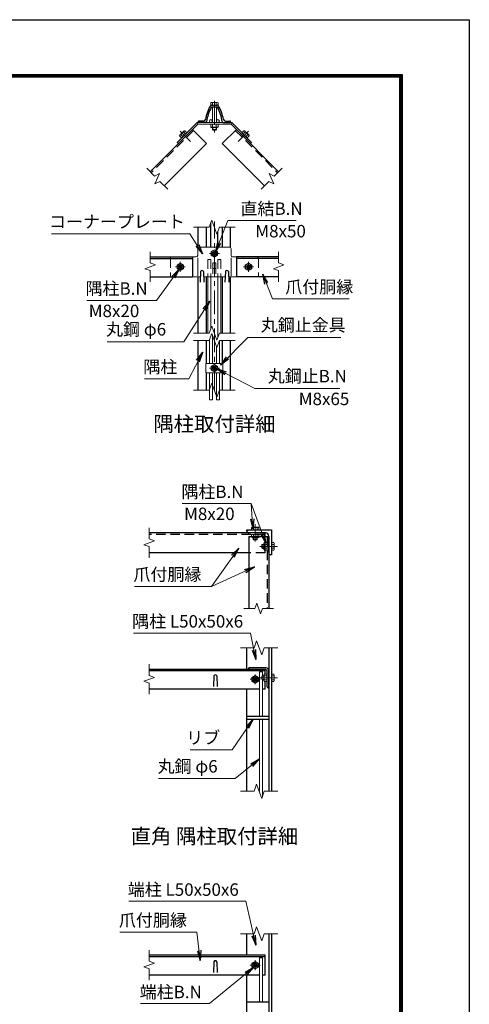
# Model space of a CAD drawing. Units: millimetres. Extents: x 0 to 8400, y 0 to 5940.
# Drawn here: x 6594 to 8400, y 1984 to 5940 of the extents above; entities that cross this region are included whole.
import ezdxf
from ezdxf.enums import TextEntityAlignment as Align

# ---------------------------------------------------------------- set-up
doc = ezdxf.new("R2010")
doc.units = ezdxf.units.MM
doc.header["$LTSCALE"] = 3
doc.header["$MEASUREMENT"] = 0
doc.linetypes.add('CENTER', pattern=[50.8, 31.75, -6.35, 6.35, -6.35])
doc.linetypes.add('DASHED', pattern=[19.05, 12.7, -6.35])
for name, color, linetype, lineweight in [('D-BMK', 2, 'CENTER', 13), ('D-STR-DIM', 7, 'Continuous', 13), ('D-STR-TXT', 7, 'Continuous', 13), ('D-STR3', 3, 'Continuous', 13)]:
    doc.layers.add(name, color=color, linetype=linetype, lineweight=lineweight)
for name, color, linetype in [('D-STR1', 1, 'Continuous'), ('D-TTL', 2, 'Continuous'), ('D-TTL-TXT', 7, 'Continuous')]:
    doc.layers.add(name, color=color, linetype=linetype)
doc.styles.add('ゴシック', font='txt')
doc.dimstyles.new('STYLE', dxfattribs={"dimscale": 20, "dimtxt": 2.5, "dimasz": 2, "dimexe": 1, "dimexo": 1, "dimgap": 0.8, "dimtad": 1, "dimdsep": 46, "dimtxsty": 'ゴシック', "dimblk": 'OPEN', "dimcen": 1e-08, "dimclrd": 256, "dimclre": 256, "dimclrt": 256, "dimadec": 0, "dimazin": 2, "dimtfac": 1, "dimtmove": 2, "dimatfit": 3, "dimldrblk": 'OPEN', "dimfxl": 0, "dimtolj": 1, "dimtzin": 0, "dimlwd": -1, "dimlwe": -1, "dimarcsym": 0})

# ---------------------------------------------------------------- blocks, each defined once
blk = doc.blocks.new('_Open')
at = {"color": 0, "linetype": 'ByBlock', "lineweight": -2}
for p, q in [((-1, 0.167), (0, 0)), ((-1, -0.167), (0, 0)), ((0, 0), (-1, 0))]:
    blk.add_line(p, q, dxfattribs=at)

msp = doc.modelspace()

# ---------------------------------------------------------------- linework, layer by layer
at = {"layer": 'D-BMK'}
for p, q in [((7376.016, 5613.502), (7376.016, 5487.116)), ((7238.769, 5491.612), (7280.268, 5450.113)), ((7513.263, 5491.612), (7471.764, 5450.113)), ((7376.016, 4451.758), (7376.016, 5129.712)), ((7396.016, 5000.976), (7356.016, 5000.976)), ((7259.016, 4946.976), (7219.016, 4946.976)), ((7239.016, 4966.976), (7239.016, 4926.976)), ((7493.016, 4946.976), (7533.016, 4946.976)), ((7513.016, 4966.976), (7513.016, 4926.976)), ((7396.016, 4539.909), (7356.016, 4539.909)), ((7540, 3843.225), (7540, 3913.225)), ((7559, 3824.225), (7629, 3824.225)), ((7560, 3290.056), (7520, 3290.056)), ((7540, 3270.056), (7540, 3310.056)), ((7559, 3296.056), (7629, 3296.056)), ((7618, 3296.056), (7582, 3296.056)), ((7560, 2141.804), (7520, 2141.804)), ((7540, 2121.804), (7540, 2161.804))]:
    msp.add_line(p, q, dxfattribs=at)
at = {"layer": 'D-STR-DIM'}
for p, q in [((7103.955, 5343.583), (7135.499, 5312.04)), ((7648.077, 5343.583), (7616.534, 5312.04)), ((7135.499, 5312.04), (7155.891, 5321.549)), ((7155.891, 5321.549), (7136.873, 5280.765)), ((7596.142, 5321.549), (7615.16, 5280.765)), ((7616.534, 5312.04), (7596.142, 5321.549)), ((7136.873, 5280.765), (7157.265, 5290.273)), ((7157.265, 5290.273), (7188.808, 5258.73)), ((7594.767, 5290.273), (7563.224, 5258.73)), ((7615.16, 5280.765), (7594.767, 5290.273)), ((7292.016, 5105.976), (7355.495, 5105.976)), ((7355.495, 5105.976), (7365.755, 5134.167)), ((7365.755, 5134.167), (7386.277, 5077.785)), ((7386.277, 5077.785), (7396.538, 5105.976)), ((7396.538, 5105.976), (7460.016, 5105.976)), ((7117.913, 5007.237), (7117.913, 4962.628)), ((7634.119, 5007.237), (7634.119, 4962.628)), ((7139.056, 4954.932), (7096.77, 4939.541)), ((7117.913, 4962.628), (7139.056, 4954.932)), ((7655.262, 4954.932), (7612.976, 4939.541)), ((7634.119, 4962.628), (7655.262, 4954.932)), ((7096.77, 4939.541), (7117.913, 4931.845)), ((7117.913, 4931.845), (7117.913, 4887.237)), ((7612.976, 4939.541), (7634.119, 4931.845)), ((7634.119, 4931.845), (7634.119, 4887.237)), ((7355.495, 4680.725), (7365.755, 4708.916)), ((7365.755, 4708.916), (7386.277, 4652.534)), ((7292.016, 4680.725), (7355.495, 4680.725)), ((7355.495, 4650.725), (7365.755, 4678.916)), ((7365.755, 4678.916), (7386.277, 4622.534)), ((7386.277, 4652.534), (7396.538, 4680.725)), ((7396.538, 4680.725), (7460.016, 4680.725)), ((7292.016, 4650.725), (7355.495, 4650.725)), ((7386.277, 4622.534), (7396.538, 4650.725)), ((7396.538, 4650.725), (7460.016, 4650.725)), ((7355.495, 4451.758), (7365.755, 4479.949)), ((7365.755, 4479.949), (7386.277, 4423.568)), ((7292.016, 4451.758), (7355.495, 4451.758)), ((7386.277, 4423.568), (7396.538, 4451.758)), ((7396.538, 4451.758), (7460.016, 4451.758)), ((7114, 3898.486), (7114, 3853.877)), ((7135.143, 3846.182), (7092.857, 3830.791)), ((7114, 3853.877), (7135.143, 3846.182)), ((7092.857, 3830.791), (7114, 3823.095)), ((7114, 3823.095), (7114, 3778.486)), ((7493.739, 3574.225), (7538.348, 3574.225)), ((7538.348, 3574.225), (7546.043, 3595.369)), ((7546.043, 3595.369), (7561.434, 3553.082)), ((7561.434, 3553.082), (7569.13, 3574.225)), ((7569.13, 3574.225), (7613.739, 3574.225)), ((7545.739, 3444.247), (7535.478, 3416.056)), ((7566.26, 3387.865), (7545.739, 3444.247)), ((7535.478, 3416.056), (7481, 3416.056)), ((7576.521, 3416.056), (7566.26, 3387.865)), ((7631, 3416.056), (7576.521, 3416.056)), ((7114, 3350.317), (7114, 3305.708)), ((7135.143, 3298.013), (7092.857, 3282.622)), ((7114, 3305.708), (7135.143, 3298.013)), ((7092.857, 3282.622), (7114, 3274.926)), ((7114, 3274.926), (7114, 3230.317)), ((7545.739, 2868.247), (7535.478, 2840.056)), ((7566.26, 2811.865), (7545.739, 2868.247)), ((7535.478, 2840.056), (7481, 2840.056)), ((7576.521, 2840.056), (7566.26, 2811.865)), ((7631, 2840.056), (7576.521, 2840.056)), ((7545.739, 2295.995), (7535.478, 2267.804)), ((7566.26, 2239.613), (7545.739, 2295.995)), ((7535.478, 2267.804), (7481, 2267.804)), ((7576.521, 2267.804), (7566.26, 2239.613)), ((7631, 2267.804), (7576.521, 2267.804)), ((7114, 2202.065), (7114, 2157.456)), ((7135.143, 2149.76), (7092.857, 2134.369)), ((7114, 2157.456), (7135.143, 2149.76)), ((7092.857, 2134.369), (7114, 2126.673)), ((7114, 2126.673), (7114, 2082.065))]:
    msp.add_line(p, q, dxfattribs=at)
at = {"layer": 'D-STR1'}
for p, q in [((7364.825, 5596.76), (7387.207, 5596.76)), ((7367.638, 5589.76), (7384.394, 5589.76)), ((7287.803, 5499.147), (7118.097, 5329.441)), ((7287.803, 5499.147), (7344.371, 5442.578)), ((7311.016, 5526.76), (7311.016, 5529.76)), ((7340.857, 5526.76), (7311.016, 5526.76)), ((7332.124, 5532.76), (7314.016, 5532.76)), ((7464.229, 5499.147), (7407.661, 5442.578)), ((7411.175, 5526.76), (7441.016, 5526.76)), ((7419.908, 5532.76), (7438.016, 5532.76)), ((7441.016, 5526.76), (7441.016, 5529.76)), ((7464.229, 5499.147), (7633.935, 5329.441)), ((7344.371, 5442.578), (7174.666, 5272.873)), ((7407.661, 5442.578), (7577.366, 5272.873)), ((7311.016, 5024.448), (7311.016, 5105.976)), ((7344.016, 5025.976), (7344.016, 5105.976)), ((7362.016, 5025.976), (7362.016, 5123.893)), ((7408.016, 5025.976), (7408.016, 5105.976)), ((7441.016, 5024.448), (7441.016, 5105.976)), ((7390.016, 5025.976), (7390.016, 5088.058)), ((7117.913, 4986.976), (7287.803, 4986.976)), ((7287.803, 4986.976), (7287.803, 4906.976)), ((7634.119, 4986.976), (7464.229, 4986.976)), ((7464.229, 4986.976), (7464.229, 4906.976)), ((7117.913, 4980.976), (7287.803, 4980.976)), ((7634.119, 4980.976), (7464.229, 4980.976)), ((7117.913, 4906.976), (7287.803, 4906.976)), ((7311.016, 4680.725), (7311.016, 4906.976)), ((7320.016, 4928.732), (7318.516, 4885.732)), ((7332.016, 4928.732), (7333.516, 4885.732)), ((7344.016, 4680.725), (7344.016, 4906.976)), ((7408.016, 4680.725), (7408.016, 4906.976)), ((7420.016, 4928.732), (7418.516, 4885.732)), ((7432.016, 4928.732), (7433.516, 4885.732)), ((7441.016, 4680.725), (7441.016, 4906.976)), ((7634.119, 4906.976), (7464.229, 4906.976)), ((7311.016, 4451.758), (7311.016, 4650.725)), ((7344.016, 4558.909), (7344.016, 4650.725)), ((7408.016, 4558.909), (7408.016, 4650.725)), ((7441.016, 4451.758), (7441.016, 4650.725)), ((7344.016, 4451.758), (7344.016, 4520.909)), ((7408.016, 4451.758), (7408.016, 4520.909)), ((7580, 3878.225), (7114, 3878.225)), ((7506, 3890.225), (7606, 3890.225)), ((7506, 3887.225), (7506, 3890.225)), ((7581, 3878.225), (7515, 3878.225)), ((7606, 3890.225), (7606, 3790.225)), ((7514, 3864.225), (7594, 3864.225)), ((7514, 3864.225), (7514, 3574.225)), ((7594, 3799.225), (7594, 3865.225)), ((7594, 3864.225), (7594, 3574.225)), ((7514, 3798.225), (7114, 3798.225)), ((7606, 3790.225), (7603, 3790.225)), ((7506, 3330.056), (7506, 3416.056)), ((7594, 3416.056), (7594, 2840.056)), ((7606, 3416.056), (7606, 2840.056)), ((7580, 3330.056), (7114, 3330.056)), ((7580, 3324.056), (7114, 3324.056)), ((7584, 3336.056), (7514, 3336.056)), ((7514, 3334.056), (7514, 3336.056)), ((7579, 3330.056), (7518, 3330.056)), ((7580, 3311.067), (7580, 3330.056)), ((7594, 3256.056), (7594, 3326.056)), ((7374, 3303.799), (7372.5, 3260.799)), ((7386, 3303.799), (7387.5, 3260.799)), ((7588, 3260.056), (7588, 3321.056)), ((7557.266, 3250.056), (7114, 3250.056)), ((7506, 2840.056), (7506, 3250.056)), ((7580, 3250.056), (7569.266, 3250.056)), ((7580, 3250.056), (7580, 3281.045)), ((7592, 3256.056), (7594, 3256.056)), ((7506, 3142.056), (7594, 3142.056)), ((7506, 3130.056), (7594, 3130.056)), ((7506, 2181.804), (7506, 2267.804)), ((7594, 2267.804), (7594, 1691.804)), ((7606, 2267.804), (7606, 1691.804)), ((7580, 2181.804), (7114, 2181.804)), ((7580, 2175.804), (7114, 2175.804)), ((7580, 2101.804), (7580, 2181.804)), ((7374, 2155.547), (7372.5, 2112.547)), ((7386, 2155.547), (7387.5, 2112.547)), ((7557.266, 2101.804), (7114, 2101.804)), ((7506, 1691.804), (7506, 2101.804)), ((7580, 2101.804), (7569.266, 2101.804)), ((7506, 1993.804), (7594, 1993.804))]:
    msp.add_line(p, q, dxfattribs=at)
at = {"layer": 'D-STR1', "linetype": 'DASHED'}
for p, q in [((7292.046, 5494.904), (7122.34, 5325.198)), ((7459.987, 5494.904), (7629.692, 5325.198)), ((7580, 3798.225), (7580, 3878.225)), ((7580, 3872.225), (7114, 3872.225)), ((7588, 3864.225), (7588, 3574.225)), ((7580, 3798.225), (7514, 3798.225))]:
    msp.add_line(p, q, dxfattribs=at)
at = {"layer": 'D-STR1'}
for centre, radius, start, end in [((7489.216, 5514.94), 151.2, 148.301822, 170.666202), ((7489.216, 5514.94), 145.2, 150.132042, 173.913362), ((7364.825, 5591.76), 5, 90, 148.301822), ((7367.638, 5584.76), 5, 90, 150.132042), ((7384.394, 5584.76), 5, 29.867958, 90), ((7387.207, 5591.76), 5, 31.698178, 90), ((7262.816, 5514.94), 145.2, 6.086638, 29.867958), ((7262.816, 5514.94), 151.2, 9.333798, 31.698178), ((7332.124, 5540.76), 8, 270, 350.666202), ((7419.908, 5540.76), 8, 189.333798, 270), ((7314.016, 5529.76), 3, 90, 180), ((7340.857, 5530.76), 4, 270, 353.913362), ((7411.175, 5530.76), 4, 186.086638, 270), ((7438.016, 5529.76), 3, 0, 90), ((7326.016, 4926.232), 6.5, 22.619865, 157.380135), ((7426.016, 4926.232), 6.5, 22.619865, 157.380135), ((7515, 3887.225), 9, 179.999999, 270.000001), ((7581, 3865.225), 13, 359.999999, 90.000001), ((7603, 3799.225), 9, 179.999999, 270.000001), ((7518, 3334.056), 4, 180, 270), ((7579, 3321.056), 9, 0, 90), ((7584, 3326.056), 10, 0, 90), ((7380, 3301.299), 6.5, 22.619865, 157.380135), ((7592, 3260.056), 4, 180, 270), ((7380, 2153.047), 6.5, 22.619865, 157.380135)]:
    msp.add_arc(centre, radius, start, end, dxfattribs=at)
at = {"layer": 'D-STR3'}
for p, q in [((7363.416, 5607.36), (7361.005, 5605.968)), ((7361.005, 5596.76), (7361.005, 5605.968)), ((7391.027, 5596.76), (7361.005, 5596.76)), ((7388.616, 5607.36), (7363.416, 5607.36)), ((7368.016, 5589.76), (7368.016, 5526.76)), ((7368.511, 5596.76), (7368.511, 5605.968)), ((7383.522, 5596.76), (7383.522, 5605.968)), ((7384.016, 5589.76), (7384.016, 5526.76)), ((7388.616, 5607.36), (7391.027, 5605.968)), ((7391.027, 5596.76), (7391.027, 5605.968)), ((7306.365, 5526.76), (7226.709, 5447.104)), ((7309.016, 5520.36), (7231.234, 5442.578)), ((7306.365, 5526.76), (7445.667, 5526.76)), ((7309.016, 5520.36), (7306.365, 5526.76)), ((7309.016, 5520.36), (7443.016, 5520.36)), ((7361.005, 5520.36), (7391.027, 5520.36)), ((7361.005, 5520.36), (7361.005, 5508.81)), ((7361.005, 5508.81), (7363.516, 5507.36)), ((7363.516, 5507.36), (7388.516, 5507.36)), ((7368.016, 5507.36), (7368.016, 5499.16)), ((7368.016, 5499.16), (7370.416, 5496.76)), ((7384.016, 5499.16), (7368.016, 5499.16)), ((7368.511, 5520.36), (7368.511, 5508.81)), ((7369.516, 5507.36), (7369.516, 5497.66)), ((7384.016, 5499.16), (7381.616, 5496.76)), ((7382.516, 5507.36), (7382.516, 5497.66)), ((7383.522, 5520.36), (7383.522, 5508.81)), ((7384.016, 5507.36), (7384.016, 5499.16)), ((7391.027, 5508.81), (7388.516, 5507.36)), ((7391.027, 5520.36), (7391.027, 5508.81)), ((7443.016, 5520.36), (7445.667, 5526.76)), ((7443.016, 5520.36), (7520.798, 5442.578)), ((7445.667, 5526.76), (7525.323, 5447.104)), ((7236.212, 5472.941), (7236.962, 5475.741)), ((7244.379, 5464.773), (7236.212, 5472.941)), ((7254.64, 5493.419), (7236.962, 5475.741)), ((7249.686, 5470.081), (7241.519, 5478.248)), ((7265.608, 5486.002), (7244.379, 5464.773)), ((7260.3, 5480.695), (7252.133, 5488.862)), ((7257.44, 5494.17), (7254.64, 5493.419)), ((7265.608, 5486.002), (7257.44, 5494.17)), ((7381.616, 5496.76), (7370.416, 5496.76)), ((7486.425, 5486.002), (7494.592, 5494.17)), ((7486.425, 5486.002), (7507.654, 5464.773)), ((7491.732, 5480.695), (7499.899, 5488.862)), ((7494.592, 5494.17), (7497.393, 5493.419)), ((7497.393, 5493.419), (7515.07, 5475.741)), ((7502.346, 5470.081), (7510.514, 5478.248)), ((7507.654, 5464.773), (7515.821, 5472.941)), ((7515.821, 5472.941), (7515.07, 5475.741)), ((7231.234, 5442.578), (7226.709, 5447.104)), ((7520.798, 5442.578), (7525.323, 5447.104)), ((7315.016, 5025.976), (7437.016, 5025.976)), ((7205.016, 4986.976), (7303.016, 4986.976)), ((7309.016, 5019.976), (7309.016, 4992.976)), ((7376.016, 5015.987), (7363.016, 5008.481)), ((7363.016, 5008.481), (7363.016, 4993.47)), ((7363.016, 4993.47), (7376.016, 4985.965)), ((7389.016, 5008.481), (7376.016, 5015.987)), ((7376.016, 4985.965), (7389.016, 4993.47)), ((7389.016, 4993.47), (7389.016, 5008.481)), ((7443.016, 5019.976), (7443.016, 4992.976)), ((7449.016, 4986.976), (7547.016, 4986.976)), ((7239.016, 4961.987), (7226.016, 4954.481)), ((7226.016, 4954.481), (7226.016, 4939.47)), ((7252.016, 4954.481), (7239.016, 4961.987)), ((7252.016, 4939.47), (7252.016, 4954.481)), ((7309.016, 4910.976), (7309.016, 4982.984)), ((7370.016, 4962.976), (7370.016, 4918.925)), ((7382.016, 4962.976), (7370.016, 4962.976)), ((7382.016, 4962.976), (7382.016, 4918.925)), ((7443.016, 4910.976), (7443.016, 4983.166)), ((7500.016, 4954.481), (7513.016, 4961.987)), ((7500.016, 4939.47), (7500.016, 4954.481)), ((7513.016, 4961.987), (7526.016, 4954.481)), ((7526.016, 4954.481), (7526.016, 4939.47)), ((7205.016, 4906.976), (7319.257, 4906.976)), ((7226.016, 4939.47), (7239.016, 4931.965)), ((7239.016, 4931.965), (7252.016, 4939.47)), ((7332.775, 4906.976), (7419.257, 4906.976)), ((7350.016, 4906.976), (7350.016, 4680.725)), ((7362.016, 4906.976), (7362.016, 4698.642)), ((7382.016, 4940.325), (7370.016, 4940.325)), ((7390.016, 4906.976), (7390.016, 4662.807)), ((7402.016, 4906.976), (7402.016, 4680.725)), ((7432.775, 4906.976), (7547.016, 4906.976)), ((7513.016, 4931.965), (7500.016, 4939.47)), ((7526.016, 4939.47), (7513.016, 4931.965)), ((7368.016, 4672.705), (7368.016, 4558.909)), ((7356.016, 4652.157), (7356.016, 4558.909)), ((7384.016, 4628.745), (7384.016, 4558.909)), ((7396.016, 4649.291), (7396.016, 4558.909)), ((7341.616, 4558.909), (7341.616, 4520.909)), ((7341.616, 4558.909), (7410.416, 4558.909)), ((7376.016, 4554.92), (7363.016, 4547.414)), ((7389.016, 4547.414), (7376.016, 4554.92)), ((7410.416, 4558.909), (7410.416, 4520.909)), ((7341.616, 4520.909), (7410.416, 4520.909)), ((7356.016, 4520.909), (7356.016, 4413.505)), ((7363.016, 4547.414), (7363.016, 4532.403)), ((7363.016, 4532.403), (7376.016, 4524.898)), ((7368.016, 4520.909), (7368.016, 4413.505)), ((7376.016, 4524.898), (7389.016, 4532.403)), ((7384.016, 4520.909), (7384.016, 4413.505)), ((7389.016, 4532.403), (7389.016, 4547.414)), ((7396.016, 4520.909), (7396.016, 4413.505)), ((7356.016, 4413.505), (7368.016, 4413.505)), ((7384.016, 4413.505), (7396.016, 4413.505)), ((7527.4, 3900.825), (7524.989, 3899.433)), ((7524.989, 3890.225), (7524.989, 3899.433)), ((7555.011, 3890.225), (7524.989, 3890.225)), ((7552.6, 3900.825), (7527.4, 3900.825)), ((7532.494, 3890.225), (7532.494, 3899.433)), ((7547.505, 3890.225), (7547.505, 3899.433)), ((7552.6, 3900.825), (7555.011, 3899.433)), ((7555.011, 3890.225), (7555.011, 3899.433)), ((7524.989, 3872.225), (7524.989, 3860.675)), ((7524.989, 3872.225), (7555.011, 3872.225)), ((7524.989, 3860.675), (7527.5, 3859.225)), ((7527.5, 3859.225), (7552.5, 3859.225)), ((7532, 3859.225), (7532, 3852.625)), ((7548, 3852.625), (7532, 3852.625)), ((7532, 3852.625), (7534.4, 3850.225)), ((7532.494, 3872.225), (7532.494, 3860.675)), ((7533.5, 3859.225), (7533.5, 3851.125)), ((7545.6, 3850.225), (7534.4, 3850.225)), ((7548, 3852.625), (7545.6, 3850.225)), ((7546.5, 3859.225), (7546.5, 3851.125)), ((7547.505, 3872.225), (7547.505, 3860.675)), ((7548, 3859.225), (7548, 3852.625)), ((7555.011, 3860.675), (7552.5, 3859.225)), ((7555.011, 3872.225), (7555.011, 3860.675)), ((7576.45, 3839.236), (7575, 3836.725)), ((7588, 3839.236), (7576.45, 3839.236)), ((7588, 3809.214), (7588, 3839.236)), ((7606, 3839.236), (7615.208, 3839.236)), ((7606, 3839.236), (7606, 3809.214)), ((7616.6, 3836.825), (7615.208, 3839.236)), ((7568.4, 3832.225), (7566, 3829.825)), ((7566, 3829.825), (7566, 3818.625)), ((7568.4, 3816.225), (7566, 3818.625)), ((7575, 3830.725), (7566.9, 3830.725)), ((7575, 3817.725), (7566.9, 3817.725)), ((7568.4, 3832.225), (7568.4, 3816.225)), ((7575, 3832.225), (7568.4, 3832.225)), ((7575, 3816.225), (7568.4, 3816.225)), ((7575, 3811.725), (7575, 3836.725)), ((7576.45, 3809.214), (7575, 3811.725)), ((7588, 3831.731), (7576.45, 3831.731)), ((7588, 3816.72), (7576.45, 3816.72)), ((7588, 3809.214), (7576.45, 3809.214)), ((7606, 3831.731), (7615.208, 3831.731)), ((7606, 3816.72), (7615.208, 3816.72)), ((7606, 3809.214), (7615.208, 3809.214)), ((7616.6, 3811.625), (7615.208, 3809.214)), ((7616.6, 3836.825), (7616.6, 3811.625)), ((7540, 3305.067), (7527, 3297.562)), ((7527, 3297.562), (7527, 3282.551)), ((7553, 3297.562), (7540, 3305.067)), ((7553, 3282.551), (7553, 3297.562)), ((7557.266, 3320.056), (7557.266, 3142.056)), ((7569.266, 3320.056), (7557.266, 3320.056)), ((7568.4, 3304.056), (7566, 3301.656)), ((7566, 3301.656), (7566, 3290.456)), ((7568.4, 3288.056), (7566, 3290.456)), ((7575, 3302.556), (7566.9, 3302.556)), ((7575, 3289.556), (7566.9, 3289.556)), ((7575, 3304.056), (7568.4, 3304.056)), ((7568.4, 3304.056), (7568.4, 3288.056)), ((7575, 3288.056), (7568.4, 3288.056)), ((7569.266, 3320.056), (7569.266, 3304.056)), ((7569.266, 3288.056), (7569.266, 3142.056)), ((7576.45, 3311.067), (7575, 3308.556)), ((7575, 3283.556), (7575, 3308.556)), ((7576.45, 3281.045), (7575, 3283.556)), ((7588, 3311.067), (7576.45, 3311.067)), ((7588, 3303.562), (7576.45, 3303.562)), ((7588, 3288.551), (7576.45, 3288.551)), ((7588, 3281.045), (7588, 3311.067)), ((7606, 3311.067), (7606, 3281.045)), ((7606, 3311.067), (7615.208, 3311.067)), ((7606, 3303.562), (7615.208, 3303.562)), ((7606, 3288.551), (7615.208, 3288.551)), ((7616.6, 3308.656), (7615.208, 3311.067)), ((7616.6, 3283.456), (7615.208, 3281.045)), ((7616.6, 3308.656), (7616.6, 3283.456)), ((7527, 3282.551), (7540, 3275.045)), ((7540, 3275.045), (7553, 3282.551)), ((7588, 3281.045), (7576.45, 3281.045)), ((7606, 3281.045), (7615.208, 3281.045)), ((7557.266, 3130.056), (7557.266, 2840.056)), ((7569.266, 3130.056), (7569.266, 2820.123)), ((7540, 2156.815), (7527, 2149.309)), ((7527, 2149.309), (7527, 2134.298)), ((7553, 2149.309), (7540, 2156.815)), ((7553, 2134.298), (7553, 2149.309)), ((7569.266, 2171.804), (7557.266, 2171.804)), ((7557.266, 2171.804), (7557.266, 1993.804)), ((7569.266, 2171.804), (7569.266, 1993.804)), ((7527, 2134.298), (7540, 2126.793)), ((7540, 2126.793), (7553, 2134.298))]:
    msp.add_line(p, q, dxfattribs=at)
at = {"layer": 'D-STR3', "linetype": 'DASHED'}
for p, q in [((7199.016, 4980.976), (7199.016, 4912.976)), ((7350.016, 4976.976), (7362.016, 4976.976)), ((7350.016, 4976.976), (7350.016, 4906.976)), ((7362.016, 4976.976), (7362.016, 4906.976)), ((7390.016, 4976.976), (7390.016, 4906.976)), ((7402.016, 4976.976), (7390.016, 4976.976)), ((7402.016, 4976.976), (7402.016, 4906.976)), ((7553.016, 4980.976), (7553.016, 4912.976))]:
    msp.add_line(p, q, dxfattribs=at)
at = {"layer": 'D-STR3'}
for centre, radius in [((7362.016, 5532.76), 6), ((7390.016, 5532.76), 6), ((7376.016, 5000.976), 12.5), ((7376.016, 5000.976), 8), ((7376.016, 5000.976), 5.6), ((7239.016, 4946.976), 12.5), ((7239.016, 4946.976), 8), ((7239.016, 4946.976), 5.6), ((7513.016, 4946.976), 12.5), ((7513.016, 4946.976), 8), ((7513.016, 4946.976), 5.6), ((7376.016, 4539.909), 12.5), ((7376.016, 4539.909), 8), ((7376.016, 4539.909), 5.6), ((7540, 3290.056), 12.5), ((7540, 3290.056), 8), ((7540, 3290.056), 5.6), ((7540, 2141.804), 12.5), ((7540, 2141.804), 8), ((7540, 2141.804), 5.6)]:
    msp.add_circle(centre, radius, dxfattribs=at)
for centre, radius, start, end in [((7364.758, 5600.484), 6.645, 55.61585, 124.38415), ((7376.016, 5582.29), 24.839, 72.412098, 107.587902), ((7387.274, 5600.484), 6.645, 55.61585, 124.38415), ((7364.758, 5514.294), 6.645, 235.615852, 304.384157), ((7376.016, 5532.488), 24.839, 252.412105, 287.587895), ((7387.274, 5514.294), 6.645, 235.615862, 304.384138), ((7242.743, 5471.717), 6.645, 100.615862, 169.384138), ((7263.569, 5466.812), 24.839, 117.412105, 152.587895), ((7258.665, 5487.638), 6.645, 100.615852, 169.384157), ((7493.368, 5487.638), 6.645, 10.615843, 79.384148), ((7488.464, 5466.812), 24.839, 27.412105, 62.587895), ((7509.289, 5471.717), 6.645, 10.615862, 79.384138), ((7315.016, 5019.976), 6, 90, 180), ((7437.016, 5019.976), 6, 0, 90), ((7303.016, 4992.976), 6, 270, 0), ((7449.016, 4992.976), 6, 180, 270), ((7528.741, 3893.949), 6.645, 55.61585, 124.38415), ((7540, 3875.755), 24.839, 72.412098, 107.587902), ((7551.258, 3893.949), 6.645, 55.61585, 124.38415), ((7528.741, 3866.159), 6.645, 235.615852, 304.384157), ((7540, 3884.353), 24.839, 252.412105, 287.587895), ((7551.258, 3866.159), 6.645, 235.615862, 304.384138), ((7581.934, 3835.484), 6.645, 145.615862, 214.384138), ((7609.724, 3835.484), 6.645, 325.61585, 34.38415), ((7600.127, 3824.225), 24.839, 162.412105, 197.587895), ((7581.934, 3812.967), 6.645, 145.615843, 214.384148), ((7591.53, 3824.225), 24.839, 342.412098, 17.587902), ((7609.724, 3812.967), 6.645, 325.61585, 34.38415), ((7581.934, 3307.314), 6.645, 145.615862, 214.384138), ((7600.127, 3296.056), 24.839, 162.412105, 197.587895), ((7581.934, 3284.798), 6.645, 145.615843, 214.384148), ((7609.724, 3307.314), 6.645, 325.61585, 34.38415), ((7591.53, 3296.056), 24.839, 342.412098, 17.587902), ((7609.724, 3284.798), 6.645, 325.61585, 34.38415)]:
    msp.add_arc(centre, radius, start, end, dxfattribs=at)
at = {"layer": 'D-STR3', "linetype": 'DASHED'}
for centre, start, end in [((7205.016, 4980.976), 90, 180), ((7547.016, 4980.976), 0, 90), ((7205.016, 4912.976), 180, 270), ((7547.016, 4912.976), 270, 0)]:
    msp.add_arc(centre, 6, start, end, dxfattribs=at)
at = {"layer": 'D-TTL'}
msp.add_lwpolyline([(0, 5940), (8400, 5940), (8400, 0), (0, 0)], close=True, dxfattribs=at)
at = {"layer": 'D-TTL', "color": 7}
for points in [[(270, 5720), (8130, 5720), (8130, 220), (270, 220)], [(272.5, 5717.5), (8127.5, 5717.5), (8127.5, 222.5), (272.5, 222.5)], [(275, 5715), (8125, 5715), (8125, 225), (275, 225)], [(277.5, 5712.5), (8122.5, 5712.5), (8122.5, 227.5), (277.5, 227.5)], [(280, 5710), (8120, 5710), (8120, 230), (280, 230)]]:
    msp.add_lwpolyline(points, close=True, dxfattribs=at)

# ---------------------------------------------------------------- texts
at = {"layer": 'D-STR-TXT', "style": 'ゴシック'}
for s, p in [('直結B.N', (7480.814, 5155.879)), ('コーナープレート', (6711.383, 5103.474)), ('M8x50', (7540.445, 5065.491)), ('隅柱B.N', (6858.267, 4834.958)), ('爪付胴縁', (7660.816, 4841.523)), ('M8x20', (6871.248, 4744.951)), ('丸鋼 φ6', (6940.641, 4671.225)), ('丸鋼止金具', (7562.18, 4688.282)), ('隅柱', (7090.691, 4520.187)), ('丸鋼止B.N', (7590.292, 4483.095)), ('M8x65', (7714.898, 4391.565)), ('隅柱B.N', (7243.514, 4018.313)), ('M8x20', (7254.211, 3929.829)), ('爪付胴縁', (7050.894, 3686.388)), ('隅柱 L50x50x6', (7045.532, 3497.954)), ('リブ', (7262.745, 3030.504)), ('丸鋼 φ6', (7147.643, 2915.493)), ('端柱 L50x50x6', (7027.98, 2420.382)), ('爪付胴縁', (6992.405, 2297.256)), ('端柱B.N', (7075.795, 2008.957))]:
    msp.add_text(s, height=50, dxfattribs=at).set_placement(p)
at = {"layer": 'D-TTL-TXT', "linetype": 'Continuous', "style": 'ゴシック'}
for s, p in [('隅柱取付詳細', (7376.02, 4308.304)), ('直角 隅柱取付詳細', (7376.02, 2651.895))]:
    msp.add_text(s, height=60, dxfattribs=at).set_placement(p, align=Align.MIDDLE)

# ---------------------------------------------------------------- leaders
at = {"layer": 'D-STR-TXT'}
for points in [[(7380.198, 5006.463), (7429.382, 5132.645), (7704.925, 5132.645)], [(7328.731, 4999.571), (7277.789, 5079.986), (6721.535, 5079.986)], [(7235.083, 4938.619), (7143.348, 4812.106), (6863.343, 4812.106)], [(7570.227, 4917.351), (7608.877, 4818.289), (7917.923, 4818.289)], [(7357.72, 4809.049), (7252.986, 4645.834), (6944.956, 4645.834)], [(7400.286, 4552.427), (7510.495, 4663.779), (7883.246, 4663.779)], [(7329.059, 4604.437), (7273.087, 4497.334), (7095.767, 4497.334)], [(7385.636, 4536.777), (7538.607, 4458.719), (7879.378, 4458.719)], [(7582.246, 3836.748), (7523.625, 3996.983), (7246.306, 3996.983)], [(7529.787, 3894.567), (7523.863, 3993.037)], [(7473.657, 3817.449), (7364.001, 3663.154), (7054.955, 3663.154)], [(7536.502, 3741.75), (7364.001, 3663.154)], [(7541.754, 3369.699), (7520.313, 3476.117), (7050.608, 3476.117)], [(7531.735, 3130.056), (7446.664, 3006.89), (7278.989, 3006.89)], [(7557.266, 2970.628), (7459.988, 2891.371), (7151.958, 2891.371)], [(7541.754, 2221.447), (7502.762, 2398.544), (7031.787, 2398.544)], [(7319.194, 2160.98), (7305.512, 2274.022), (6996.466, 2274.022)], [(7534.344, 2133.633), (7355.906, 1987.12), (7079.602, 1987.12)]]:
    msp.add_leader(points, dimstyle='STYLE', override={"dimgap": 0.8, "dimtad": 1}, dxfattribs=at)

doc.saveas('drawing.dxf')
